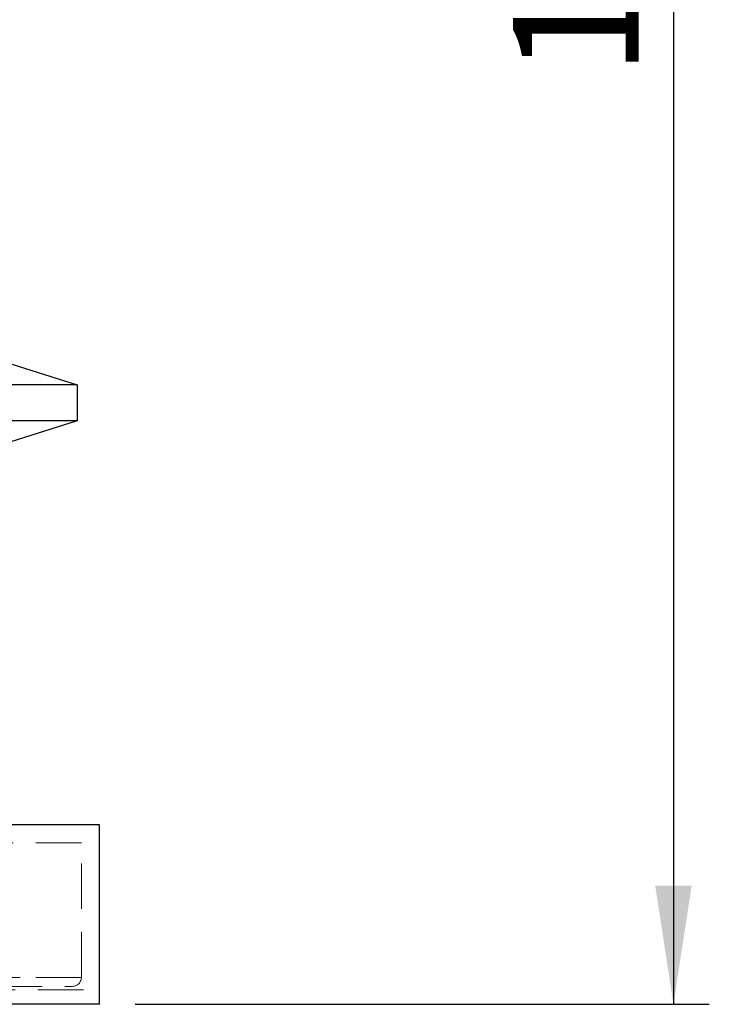
# Model space of a CAD drawing. Units: millimetres. Extents: x 80 to 8320, y 80 to 5860.
# Drawn here: x 2241 to 2625, y 1850 to 2398 of the extents above; entities that cross this region are included whole.
import ezdxf

# ---------------------------------------------------------------- set-up
doc = ezdxf.new("R2010")
doc.units = ezdxf.units.MM
doc.header["$LTSCALE"] = 20
doc.linetypes.add('SLD-Dashed', pattern=[1.905, 1.27, -0.635])
doc.linetypes.add('SLD-Solid', pattern=[0])
doc.layers.add('FORMAT', color=7, linetype='SLD-Solid')
doc.styles.add('SLDTEXTSTYLE0', font='GOTHIC.TTF', dxfattribs={"width": 0.913})
doc.dimstyles.new('SLDDIMSTYLE0', dxfattribs={"dimtxt": 70, "dimasz": 66.04, "dimexe": 0, "dimexo": 0.0625, "dimgap": 17.5, "dimtad": 1, "dimdec": 0, "dimrnd": 1e-09, "dimzin": 12, "dimdsep": 46, "dimtxsty": 'SLDTEXTSTYLE0', "dimsah": 1, "dimcen": 0.09, "dimadec": 0, "dimazin": 3, "dimtfac": 1, "dimtdec": 0, "dimtofl": 0, "dimtmove": 0, "dimatfit": 3, "dimfxl": 1, "dimfrac": 2, "dimtolj": 1, "dimtzin": 12, "dimarcsym": 0})

# ---------------------------------------------------------------- blocks, each defined once
blk = doc.blocks.new('_D')
at = {"layer": 'FORMAT', "color": 7}
for p, q in [((2305.17, 3089.58), (2625.17, 3089.58)), ((2605.17, 3089.58), (2605.17, 1849.58)), ((2305.17, 1849.58), (2625.17, 1849.58))]:
    blk.add_line(p, q, dxfattribs=at)
for points in [[(2605.17, 3089.58), (2595.01, 3023.54), (2615.33, 3023.54)], [(2605.17, 1849.58), (2615.33, 1915.62), (2595.01, 1915.62)]]:
    blk.add_solid(points, dxfattribs=at)
at = {"layer": 'FORMAT', "color": 7, "insert": (2515.76, 2366.13), "char_height": 70, "attachment_point": 1, "rotation": 90, "style": 'SLDTEXTSTYLE0'}
blk.add_mtext('1240', dxfattribs=at)

msp = doc.modelspace()

# ---------------------------------------------------------------- linework, layer by layer
at = {"color": 7, "linetype": 'SLD-Solid', "lineweight": 25}
for p, q in [((2228.67, 2208.48), (2272.87, 2194.58)), ((2272.87, 2194.58), (1577.47, 2194.58)), ((2272.87, 2194.58), (2272.87, 2174.58)), ((2272.87, 2174.58), (1577.47, 2174.58)), ((2272.87, 2174.58), (2228.67, 2160.68)), ((2285.17, 1949.58), (1565.17, 1949.58)), ((2285.17, 1849.58), (2285.17, 1949.58)), ((2285.17, 1849.58), (1565.17, 1849.58))]:
    msp.add_line(p, q, dxfattribs=at)
at = {"color": 7, "linetype": 'SLD-Dashed', "lineweight": 18}
for p, q in [((2275.17, 1939.58), (1575.17, 1939.58)), ((2275.17, 1864.58), (2275.17, 1939.58)), ((2275.17, 1864.58), (1575.17, 1864.58)), ((1986.98, 1864.58), (2275.17, 1864.58)), ((1580.17, 1859.58), (2270.17, 1859.58)), ((1565.17, 1857.58), (2285.17, 1857.58))]:
    msp.add_line(p, q, dxfattribs=at)
msp.add_arc((2270.17, 1864.58), 5, 270, 0, dxfattribs=at)

# ---------------------------------------------------------------- dimensions: what is measured, and where the dimension line sits
at = {"layer": 'FORMAT', "color": 7}
dim = msp.add_linear_dim(base=(2605.17, 1849.58), p1=(2285.17, 3089.58), p2=(2285.17, 1849.58), angle=90, dimstyle='SLDDIMSTYLE0', dxfattribs=at)
dim.commit()
dim.dimension.update_dxf_attribs({"geometry": '_D', "text_midpoint": (2605.17, 2469.58), "dimtype": 160})

doc.saveas('drawing.dxf')
